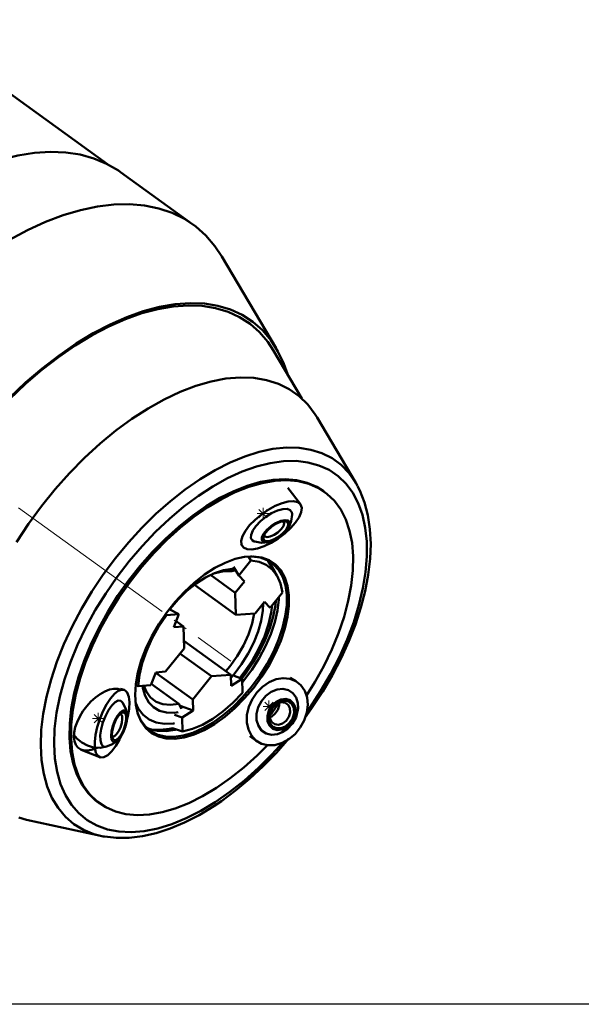
# Model space of a CAD drawing. Units: millimetres. Extents: x 5 to 416, y 4 to 292.
# Drawn here: x 113 to 161, y 4 to 89 of the extents above; entities that cross this region are included whole.
import ezdxf

# ---------------------------------------------------------------- set-up
doc = ezdxf.new("R2010")
doc.units = ezdxf.units.MM
doc.header["$MEASUREMENT"] = 0
doc.linetypes.add('AI-Linetype-10', pattern=[19.05, 15.24, -1.27, 1.27, -1.27])
doc.layers.add('Ebene 1', color=7, linetype='Continuous')

msp = doc.modelspace()

# ---------------------------------------------------------------- linework, layer by layer
at = {"layer": 'Ebene 1', "color": 7, "lineweight": 25, "true_color": 0xffffff}
msp.add_lwpolyline([(5.292, 4.5), (5.292, 292.453), (415.589, 292.453), (415.589, 4.5), (5.292, 4.5)], dxfattribs=at)
at = {"layer": 'Ebene 1', "color": 7, "linetype": 'AI-Linetype-10', "lineweight": 18, "true_color": 0xffffff}
msp.add_lwpolyline([(35.936, 102.947), (131.392, 33.963)], dxfattribs=at)
at = {"layer": 'Ebene 1', "color": 7, "lineweight": 50, "true_color": 0xffffff}
for points in [[(120.79, 76.664), (110.994, 83.744)], [(105.47, 74.264), (107.031, 75.148), (108.582, 75.907), (110.114, 76.538), (111.618, 77.037), (113.088, 77.402), (114.513, 77.63), (115.887, 77.72), (117.2, 77.672), (118.448, 77.485), (119.621, 77.161), (120.714, 76.702), (121.721, 76.111), (121.907, 75.981)], [(128.129, 71.484), (121.907, 75.981)], [(112.355, 70.157), (113.916, 70.99), (115.463, 71.696), (116.987, 72.272), (118.48, 72.714), (119.934, 73.02), (121.341, 73.189), (122.691, 73.218), (123.979, 73.109), (125.197, 72.862), (126.338, 72.478), (127.396, 71.959), (128.364, 71.308), (129.238, 70.529), (130.012, 69.626), (130.602, 68.741)], [(135.281, 60.843), (130.602, 68.741)], [(112.361, 56.589), (113.753, 57.904), (115.178, 59.123), (116.624, 60.238), (118.084, 61.243), (119.548, 62.131), (121.005, 62.896), (122.448, 63.533), (123.865, 64.038), (125.249, 64.408), (126.59, 64.64), (127.88, 64.732), (129.11, 64.685), (130.271, 64.499), (131.357, 64.174), (132.361, 63.713), (133.277, 63.118), (134.096, 62.395), (134.816, 61.546), (135.431, 60.579), (135.938, 59.499), (136.237, 58.641)], [(112.365, 56.485), (113.741, 57.784), (115.149, 58.99), (116.58, 60.092), (118.023, 61.086), (119.469, 61.964), (120.91, 62.72), (122.336, 63.35), (123.738, 63.849), (125.106, 64.214), (126.432, 64.443), (127.706, 64.535), (128.922, 64.488), (130.07, 64.304), (131.144, 63.983), (132.137, 63.527), (133.041, 62.94), (133.852, 62.224), (134.563, 61.386), (135.023, 60.69)], [(137.488, 56.529), (135.023, 60.69)], [(112.957, 44.2), (113.998, 45.767), (115.114, 47.285), (116.297, 48.745), (117.537, 50.133), (118.825, 51.441), (120.152, 52.659), (121.509, 53.778), (122.884, 54.789), (124.268, 55.685), (125.651, 56.46), (127.021, 57.107), (128.37, 57.622), (129.688, 58.001), (130.963, 58.241), (132.188, 58.34), (133.353, 58.298), (134.448, 58.115), (135.468, 57.793), (136.402, 57.333), (137.246, 56.74), (137.991, 56.016), (138.635, 55.169), (138.803, 54.898)], [(142.12, 49.298), (138.803, 54.898)], [(128.747, 49.61), (130.033, 50.383), (131.313, 51.034), (132.574, 51.556), (133.808, 51.946), (135.003, 52.2), (136.15, 52.316), (137.239, 52.294), (138.262, 52.132), (139.209, 51.833), (140.073, 51.4), (140.847, 50.835), (141.525, 50.144), (142.1, 49.332), (142.12, 49.298)], [(137.921, 29.61), (138.163, 29.955), (139.098, 31.387), (139.95, 32.853), (140.712, 34.34), (141.376, 35.835), (141.937, 37.324), (142.39, 38.795), (142.731, 40.234), (142.956, 41.63), (143.065, 42.97), (143.056, 44.241), (142.928, 45.433), (142.684, 46.536), (142.325, 47.539), (141.855, 48.434), (141.277, 49.213), (140.597, 49.87), (139.821, 50.397), (138.955, 50.791), (138.007, 51.049), (136.986, 51.168), (135.9, 51.146), (134.759, 50.985), (133.573, 50.685), (132.352, 50.249), (131.108, 49.682), (129.85, 48.988), (128.591, 48.172), (127.341, 47.243), (126.111, 46.208), (124.912, 45.077), (123.754, 43.86), (122.648, 42.566), (121.604, 41.208), (120.63, 39.798), (119.735, 38.347), (118.928, 36.869), (118.214, 35.377), (117.601, 33.883), (117.094, 32.402), (116.696, 30.945), (116.413, 29.526), (116.245, 28.157), (116.196, 26.85), (116.264, 25.616), (116.45, 24.468), (116.752, 23.414), (117.167, 22.464), (117.692, 21.625), (118.321, 20.907), (119.05, 20.314), (119.872, 19.853), (120.78, 19.527), (121.765, 19.338), (122.82, 19.29), (123.935, 19.381), (125.1, 19.612), (126.305, 19.98), (127.538, 20.482), (128.791, 21.114), (130.05, 21.87)], [(120.197, 18.964), (119.621, 19.118), (118.715, 19.484), (117.895, 19.984), (117.168, 20.612), (116.541, 21.365), (116.019, 22.235), (115.606, 23.216), (115.306, 24.299), (115.12, 25.475), (115.051, 26.735), (115.099, 28.067), (115.264, 29.463), (115.544, 30.908), (115.937, 32.392), (116.441, 33.902), (117.049, 35.426), (117.758, 36.951), (118.562, 38.465), (119.454, 39.954), (120.426, 41.407), (121.471, 42.812), (122.58, 44.156), (123.743, 45.43), (124.952, 46.621), (126.196, 47.721), (127.464, 48.72), (128.747, 49.61)], [(119.971, 21.859), (119.769, 22.013), (119.126, 22.632), (118.584, 23.372), (118.149, 24.226), (117.824, 25.186), (117.614, 26.243), (117.519, 27.387), (117.54, 28.606), (117.678, 29.889), (117.932, 31.223), (118.298, 32.596), (118.773, 33.995), (119.353, 35.405), (120.031, 36.814), (120.803, 38.207), (121.659, 39.572), (122.592, 40.895), (123.593, 42.163), (124.653, 43.365), (125.76, 44.488), (126.904, 45.523), (128.075, 46.458), (129.261, 47.285), (130.45, 47.996), (131.632, 48.584), (132.794, 49.043), (133.926, 49.37), (135.017, 49.56), (136.056, 49.612), (137.033, 49.526), (137.938, 49.302), (138.764, 48.943), (139.3, 48.606)], [(130.146, 23.081), (128.956, 22.37), (127.774, 21.782), (126.612, 21.323), (125.48, 20.997), (124.389, 20.806), (123.351, 20.754), (122.374, 20.84), (121.468, 21.064), (120.642, 21.423), (119.904, 21.915), (119.261, 22.533), (118.72, 23.274), (118.285, 24.128), (117.96, 25.088), (117.749, 26.145), (117.654, 27.289), (117.676, 28.508), (117.814, 29.791), (118.067, 31.125), (118.433, 32.498), (118.909, 33.897), (119.488, 35.307), (120.167, 36.715), (120.938, 38.109), (121.795, 39.474), (122.728, 40.797), (123.729, 42.065), (124.788, 43.267), (125.895, 44.39), (127.04, 45.425), (128.211, 46.36), (129.397, 47.187), (130.586, 47.897), (131.768, 48.486), (132.93, 48.945), (134.062, 49.272), (135.153, 49.462), (136.192, 49.514), (137.168, 49.428), (138.074, 49.204), (138.9, 48.845), (139.638, 48.353), (140.281, 47.735), (140.822, 46.994), (141.257, 46.14), (141.582, 45.18), (141.793, 44.123), (141.888, 42.979), (141.866, 41.76), (141.728, 40.477), (141.475, 39.143), (141.109, 37.77), (140.634, 36.372), (140.054, 34.961), (139.375, 33.552), (138.604, 32.159), (137.892, 31.014)], [(142.12, 49.298), (142.266, 49.038)], [(137.353, 47.459), (136.276, 48.853)], [(137.704, 29.045), (138.378, 29.98), (139.279, 31.367), (140.106, 32.785), (140.852, 34.224), (141.51, 35.676), (142.078, 37.128), (142.549, 38.571), (142.92, 39.997), (143.186, 41.393), (143.347, 42.752), (143.397, 44.063), (143.336, 45.317), (143.161, 46.503), (142.873, 47.61), (142.474, 48.627), (142.267, 49.002)], [(139.436, 48.507), (139.3, 48.606)], [(134.845, 44.138), (134.247, 43.85), (133.682, 43.66), (133.181, 43.576), (132.772, 43.603), (132.475, 43.74), (132.308, 43.981), (132.279, 44.31), (132.39, 44.712), (132.634, 45.164), (132.999, 45.641), (133.465, 46.119), (134.007, 46.571), (134.596, 46.974), (135.199, 47.304), (135.784, 47.545), (136.321, 47.683), (136.779, 47.712), (137.134, 47.629), (137.368, 47.439), (137.467, 47.152), (137.426, 46.783), (137.247, 46.354), (136.94, 45.886), (136.521, 45.405), (136.014, 44.937), (135.445, 44.507), (134.845, 44.138)], [(133.389, 44.263), (133.25, 44.332), (133.112, 44.535), (133.117, 44.828), (133.265, 45.186), (133.542, 45.582), (133.927, 45.983), (134.388, 46.356), (134.889, 46.672), (135.388, 46.904), (135.845, 47.034), (136.224, 47.051), (136.493, 46.955), (136.63, 46.752), (136.646, 46.619)], [(136.351, 45.467), (136.561, 46), (136.644, 46.565), (136.646, 46.619)], [(135.23, 44.43), (134.817, 44.246), (134.455, 44.169), (134.189, 44.207), (134.049, 44.357), (134.054, 44.6), (134.201, 44.908), (134.474, 45.242), (134.84, 45.563), (135.254, 45.831), (135.667, 46.016), (136.029, 46.093), (136.295, 46.055), (136.435, 45.905), (136.431, 45.661), (136.283, 45.354), (136.01, 45.02), (135.644, 44.699), (135.23, 44.43)], [(135.253, 45.755), (134.863, 45.5), (134.524, 45.195), (134.283, 44.881), (134.17, 44.601), (134.203, 44.393), (134.376, 44.284), (134.666, 44.29), (135.034, 44.409), (135.43, 44.626), (135.8, 44.911), (136.095, 45.226), (136.275, 45.528), (136.316, 45.776), (136.211, 45.937), (135.976, 45.99), (135.642, 45.926), (135.253, 45.755)], [(134.243, 44.81), (134.305, 44.685), (134.49, 44.625), (134.769, 44.671), (135.1, 44.814), (135.432, 45.034), (135.715, 45.296), (135.905, 45.562), (135.975, 45.79), (135.912, 45.946), (135.859, 45.979)], [(132.243, 44.042), (132.371, 43.854)], [(133.389, 44.263), (133.441, 44.247), (134.005, 44.15), (134.576, 44.183)], [(129.975, 28.56), (129.093, 28.048), (128.222, 27.663), (127.379, 27.411), (126.579, 27.297), (125.835, 27.322), (125.162, 27.488), (124.571, 27.789), (124.073, 28.222), (123.677, 28.778), (123.389, 29.447), (123.216, 30.218), (123.159, 31.077), (123.22, 32.008), (123.398, 32.995), (123.69, 34.02), (124.09, 35.064), (124.592, 36.11), (125.186, 37.139), (125.862, 38.132), (126.608, 39.072), (127.41, 39.941), (128.254, 40.724), (129.126, 41.408), (130.009, 41.979), (130.887, 42.429), (131.746, 42.748), (132.57, 42.931), (133.343, 42.976), (134.053, 42.88), (134.686, 42.646), (135.232, 42.278), (135.68, 41.783), (136.023, 41.169), (136.254, 40.447), (136.37, 39.63), (136.368, 38.734), (136.248, 37.773), (136.012, 36.765), (135.665, 35.727), (135.213, 34.68), (134.664, 33.64), (134.027, 32.627), (133.315, 31.658), (132.539, 30.752), (131.714, 29.924), (130.854, 29.189), (129.975, 28.56)], [(133.069, 42.976), (133.189, 42.974), (133.891, 42.879), (134.517, 42.648), (135.057, 42.284), (135.5, 41.794), (135.839, 41.187), (136.068, 40.473), (136.182, 39.665), (136.18, 38.778), (136.062, 37.827), (135.829, 36.83), (135.486, 35.804), (135.038, 34.768), (134.495, 33.739), (133.866, 32.737), (133.161, 31.78), (132.394, 30.883), (131.578, 30.064), (130.727, 29.337), (129.858, 28.715)], [(133.11, 42.62), (132.067, 41.323)], [(132.902, 42.967), (133.11, 42.62)], [(135.818, 39.856), (135.646, 40.633), (135.353, 41.297), (134.945, 41.836), (134.428, 42.241), (133.812, 42.504), (133.11, 42.62)], [(134.511, 42.651), (134.822, 42.284), (135.161, 41.677), (135.231, 41.502)], [(135.337, 41.325), (134.599, 42.559)], [(126.124, 38.417), (126.162, 38.465), (126.864, 39.277), (127.616, 40.006), (128.399, 40.636), (129.194, 41.151), (129.984, 41.54), (130.75, 41.793), (131.475, 41.905), (131.716, 41.91)], [(131.466, 41.701), (130.784, 41.7), (130.044, 41.544), (129.833, 41.475)], [(131.466, 41.701), (131.791, 41.784)], [(132.067, 41.323), (131.61, 42.088)], [(131.763, 39.828), (129.621, 41.376)], [(131.763, 39.828), (132.56, 40.819)], [(132.067, 41.323), (132.56, 40.819)], [(131.822, 37.952), (128.254, 40.529)], [(131.763, 39.828), (131.822, 37.952)], [(134.774, 38.559), (135.818, 39.856)], [(134.173, 38.928), (134.141, 38.332), (133.993, 37.448), (133.728, 36.523), (133.351, 35.58), (132.872, 34.641), (132.302, 33.726), (131.654, 32.858), (131.386, 32.539)], [(132.316, 32.479), (132.63, 32.873), (133.274, 33.816), (133.844, 34.794), (134.331, 35.795), (134.727, 36.804), (135.024, 37.808), (135.216, 38.794), (135.245, 39.144)], [(135.512, 39.477), (135.502, 39.268), (135.383, 38.317), (135.15, 37.321), (134.807, 36.294), (134.36, 35.258), (133.817, 34.23), (133.187, 33.228), (132.482, 32.27), (132.354, 32.11)], [(133.485, 38.071), (134.281, 39.062)], [(134.774, 38.559), (134.281, 39.062)], [(126.929, 37.996), (126.09, 38.434)], [(130.955, 33.101), (131.291, 33.514), (131.919, 34.4), (132.456, 35.329), (132.89, 36.275), (133.208, 37.212), (133.394, 38.065)], [(133.485, 38.071), (131.822, 37.952)], [(134.943, 38.769), (134.859, 38.159), (134.621, 37.147), (134.26, 36.104), (133.785, 35.052), (133.204, 34.015), (132.531, 33.015), (132.162, 32.532)], [(125.848, 37.918), (125.18, 36.915), (124.605, 35.882), (124.133, 34.837), (123.774, 33.799), (123.533, 32.79), (123.415, 31.826)], [(125.746, 37.972), (125.848, 37.918)], [(126.929, 37.996), (125.848, 37.918)], [(126.929, 37.996), (126.486, 36.887)], [(127.311, 36.946), (126.689, 37.396)], [(127.311, 36.946), (126.486, 36.887)], [(127.311, 36.946), (127.37, 35.069)], [(131.378, 32.795), (127.35, 35.706)], [(125.765, 33.073), (127.37, 35.069)], [(129.715, 32.675), (127.014, 34.627)], [(124.496, 31.904), (124.939, 33.013)], [(125.765, 33.073), (124.939, 33.013)], [(128.11, 30.679), (124.926, 32.98)], [(128.11, 30.679), (129.715, 32.675)], [(131.378, 32.795), (129.715, 32.675)], [(131.378, 32.795), (131.407, 31.863)], [(132.343, 32.469), (131.407, 31.863)], [(132.343, 32.469), (131.673, 32.701)], [(132.381, 31.25), (132.343, 32.469)], [(132.77, 29.368), (132.921, 30.039), (133.203, 30.688), (133.603, 31.28), (134.098, 31.782), (134.661, 32.169), (135.262, 32.419), (135.869, 32.518), (136.449, 32.462), (136.971, 32.252), (137.406, 31.902), (137.732, 31.429), (137.93, 30.859), (137.99, 30.223), (137.909, 29.554), (137.691, 28.89), (137.348, 28.265), (136.897, 27.714), (136.365, 27.267), (135.779, 26.946), (135.171, 26.771), (134.573, 26.749), (134.018, 26.883), (133.536, 27.164), (133.153, 27.579), (132.89, 28.104), (132.759, 28.711), (132.77, 29.368)], [(136.978, 32.249), (136.479, 32.542)], [(121.881, 31.544), (121.664, 31.597), (121.326, 31.602), (120.954, 31.526), (120.56, 31.372), (120.156, 31.144), (119.755, 30.85), (119.367, 30.498), (119.005, 30.099), (118.681, 29.666), (118.403, 29.21), (118.18, 28.747), (118.02, 28.29), (117.927, 27.854), (117.904, 27.45)], [(121.96, 27.548), (121.817, 27.258), (121.49, 26.698), (121.146, 26.241), (120.803, 25.912), (120.481, 25.728), (120.196, 25.699), (119.964, 25.828), (119.797, 26.106), (119.705, 26.519), (119.692, 27.045), (119.76, 27.655), (119.903, 28.317), (120.116, 28.994), (120.386, 29.65), (120.698, 30.251), (121.036, 30.763), (121.382, 31.159), (121.716, 31.417), (122.022, 31.524), (122.282, 31.474)], [(122.21, 31.505), (121.898, 31.607)], [(122.282, 31.474), (122.483, 31.269), (122.613, 30.921), (122.666, 30.448), (122.638, 29.876), (122.532, 29.236), (122.457, 28.924)], [(123.211, 31.933), (123.415, 31.826)], [(123.415, 31.826), (124.496, 31.904)], [(126.867, 29.589), (126.54, 29.547), (125.865, 29.558), (125.262, 29.713), (124.745, 30.008), (124.325, 30.436), (124.014, 30.986), (123.818, 31.648), (123.784, 31.853)], [(123.918, 31.862), (124.133, 31.336), (124.495, 30.839), (124.97, 30.482), (125.543, 30.272), (126.199, 30.217), (126.921, 30.317)], [(126.921, 30.317), (124.547, 32.032)], [(133.594, 29.451), (133.733, 30.012), (134.005, 30.542), (134.387, 30.998), (134.849, 31.343), (135.353, 31.55), (135.858, 31.6), (136.323, 31.491), (136.712, 31.232), (136.991, 30.842), (137.139, 30.354), (137.155, 29.937)], [(120.672, 26.632), (120.645, 26.625), (120.423, 26.653), (120.261, 26.838), (120.174, 27.167), (120.168, 27.613), (120.243, 28.139), (120.395, 28.704), (120.61, 29.261), (120.87, 29.765), (121.156, 30.175), (121.443, 30.459), (121.709, 30.592), (121.932, 30.565)], [(121.932, 30.565), (122.052, 30.452)], [(122.464, 29.399), (122.323, 29.936), (122.068, 30.429), (122.052, 30.452)], [(127.24, 27.921), (128.08, 28.148), (128.948, 28.518), (129.828, 29.023), (130.705, 29.655), (131.561, 30.402), (132.381, 31.25)], [(128.11, 30.679), (128.139, 29.747)], [(134.522, 29.271), (134.651, 29.736), (134.91, 30.161), (135.268, 30.492), (135.681, 30.69), (136.102, 30.733), (136.477, 30.613), (136.762, 30.346), (136.923, 29.965), (136.94, 29.514), (136.812, 29.049), (136.553, 28.625), (136.195, 28.293), (135.781, 28.094), (135.361, 28.052), (134.985, 28.172), (134.7, 28.438), (134.539, 28.82), (134.522, 29.271)], [(136.809, 29.5), (136.788, 29.925), (136.625, 30.277), (136.341, 30.509), (135.975, 30.591), (135.576, 30.511), (135.197, 30.28), (134.892, 29.929), (134.699, 29.505), (134.645, 29.067), (134.738, 28.672), (134.966, 28.375), (135.297, 28.215), (135.686, 28.214), (136.081, 28.372), (136.43, 28.668), (136.683, 29.062), (136.809, 29.5)], [(122.298, 29.723), (122.426, 29.554), (122.477, 29.245), (122.444, 28.833), (122.331, 28.368), (122.152, 27.905), (121.929, 27.501), (121.689, 27.203), (121.46, 27.049), (121.27, 27.057), (121.142, 27.225), (121.092, 27.534), (121.124, 27.946), (121.237, 28.411), (121.416, 28.874), (121.639, 29.279), (121.879, 29.576), (122.108, 29.73), (122.298, 29.723)], [(126.555, 28.647), (126.466, 28.632), (125.688, 28.584), (124.981, 28.691), (124.36, 28.95), (123.839, 29.356), (123.429, 29.901), (123.191, 30.416)], [(126.921, 30.317), (127.158, 29.886)], [(127.022, 30.134), (128.139, 29.747)], [(127.203, 29.141), (128.139, 29.747)], [(135.384, 30.334), (135.229, 29.977), (134.906, 29.512), (134.729, 29.332)], [(134.731, 29.165), (134.892, 29.233), (135.198, 29.47), (135.424, 29.8), (135.535, 30.174), (135.537, 30.399)], [(136.467, 29.565), (136.446, 29.925), (136.296, 30.218), (136.04, 30.398), (135.717, 30.437), (135.377, 30.331), (135.07, 30.095), (134.845, 29.765), (134.734, 29.391), (134.756, 29.03), (134.905, 28.738), (135.161, 28.558), (135.484, 28.518), (135.824, 28.625), (136.13, 28.861), (136.356, 29.191), (136.467, 29.565)], [(135.805, 27.87), (136.239, 28.154), (136.677, 28.615), (136.985, 29.173), (137.142, 29.79), (137.155, 29.938)], [(121.326, 27.202), (121.506, 27.199), (121.724, 27.357), (121.951, 27.655), (122.154, 28.052), (122.308, 28.494), (122.39, 28.923), (122.392, 29.279), (122.31, 29.515), (122.158, 29.599), (121.956, 29.52), (121.73, 29.288), (121.511, 28.935), (121.329, 28.508), (121.209, 28.065), (121.166, 27.666), (121.207, 27.365), (121.326, 27.202)], [(121.173, 27.531), (121.197, 27.514), (121.353, 27.516), (121.54, 27.663), (121.732, 27.933), (121.898, 28.284), (122.014, 28.664), (122.061, 29.014), (122.033, 29.28), (121.934, 29.424), (121.863, 29.441)], [(129.858, 28.715), (128.985, 28.209), (128.123, 27.828), (127.29, 27.579), (126.498, 27.466), (125.763, 27.491), (125.097, 27.654), (124.513, 27.953), (124.02, 28.381), (123.628, 28.931), (123.36, 29.541)], [(127.203, 29.141), (126.532, 29.373)], [(127.203, 29.141), (127.24, 27.921)], [(135.805, 27.87), (135.385, 27.709), (134.88, 27.658), (134.414, 27.767), (134.026, 28.027), (133.746, 28.416), (133.599, 28.904), (133.594, 29.451)], [(126.732, 28.097), (126.611, 28.069), (125.82, 27.956), (125.084, 27.981), (124.419, 28.145), (124.122, 28.274)], [(124.251, 28.181), (124.572, 28.109), (125.324, 28.075), (126.126, 28.166), (126.357, 28.227)], [(126.37, 28.222), (127.24, 27.921)], [(117.904, 27.45), (117.951, 27.092), (118.067, 26.791), (118.249, 26.556), (118.491, 26.393), (118.785, 26.308), (119.123, 26.304), (119.495, 26.38), (119.889, 26.534), (119.899, 26.539)], [(117.907, 27.655), (118.154, 27.341), (118.574, 26.978), (119.063, 26.716), (119.599, 26.568), (120.153, 26.542), (120.7, 26.64), (121.211, 26.856), (121.663, 27.179)], [(120.423, 18.924), (120.518, 18.901), (121.552, 18.788), (122.643, 18.802), (123.784, 18.943), (124.965, 19.212), (126.177, 19.607), (127.408, 20.124), (128.649, 20.758), (129.916, 21.52), (130.566, 21.957), (131.789, 22.862), (132.99, 23.861), (134.16, 24.945), (135.292, 26.109), (136.362, 27.325)], [(133.019, 27.534), (133.616, 27.103)], [(118.537, 26.349), (120.121, 25.721)], [(130.05, 21.87), (131.307, 22.743), (132.548, 23.726), (133.764, 24.81), (134.943, 25.985), (135.845, 26.975)], [(134.521, 26.754), (133.647, 25.878), (132.502, 24.843), (131.331, 23.909), (130.146, 23.081)], [(119.971, 21.859), (120.106, 21.761)], [(113.84, 20.356), (113.177, 20.533)], [(113.84, 20.356), (120.197, 18.964)], [(120.401, 18.923), (120.197, 18.964)]]:
    msp.add_lwpolyline(points, dxfattribs=at)
at = {"layer": 'Ebene 1', "color": 7, "lineweight": 18, "true_color": 0xffffff}
for points in [[(134.646, 46.646), (133.646, 46.646)], [(134.646, 46.646), (133.646, 46.646)], [(134.646, 46.646), (133.646, 46.646)], [(134.646, 46.646), (133.646, 46.646)], [(134.646, 46.646), (133.646, 46.646)], [(134.646, 46.646), (133.646, 46.646)], [(134.646, 46.646), (133.646, 46.646)], [(134.646, 46.646), (133.646, 46.646)], [(134.646, 46.646), (133.646, 46.646)], [(134.646, 46.646), (133.646, 46.646)], [(134.646, 46.646), (133.646, 46.646)], [(134.646, 46.646), (133.646, 46.646)], [(134.646, 46.646), (133.646, 46.646)], [(134.646, 46.646), (133.646, 46.646)], [(134.646, 46.646), (133.646, 46.646)], [(134.646, 46.646), (133.646, 46.646)], [(134.646, 46.646), (133.646, 46.646)], [(134.646, 46.646), (133.646, 46.646)], [(134.646, 46.646), (133.646, 46.646)], [(134.646, 46.646), (133.646, 46.646)], [(134.646, 46.646), (133.646, 46.646)], [(134.646, 46.646), (133.646, 46.646)], [(134.646, 46.646), (133.646, 46.646)], [(134.646, 46.646), (133.646, 46.646)], [(134.646, 46.646), (133.646, 46.646)], [(134.646, 46.646), (133.646, 46.646)], [(134.646, 46.646), (133.646, 46.646)], [(134.646, 46.646), (133.646, 46.646)], [(134.646, 46.646), (133.646, 46.646)], [(134.646, 46.646), (133.646, 46.646)], [(134.646, 46.646), (133.646, 46.646)], [(134.646, 46.646), (133.646, 46.646)], [(133.792, 46.292), (134.499, 46.999)], [(133.792, 46.999), (134.499, 46.292)], [(133.792, 46.292), (134.499, 46.999)], [(133.792, 46.999), (134.499, 46.292)], [(133.792, 46.292), (134.499, 46.999)], [(133.792, 46.999), (134.499, 46.292)], [(133.792, 46.292), (134.499, 46.999)], [(133.792, 46.999), (134.499, 46.292)], [(133.792, 46.292), (134.499, 46.999)], [(133.792, 46.999), (134.499, 46.292)], [(133.792, 46.292), (134.499, 46.999)], [(133.792, 46.999), (134.499, 46.292)], [(133.792, 46.292), (134.499, 46.999)], [(133.792, 46.999), (134.499, 46.292)], [(133.792, 46.292), (134.499, 46.999)], [(133.792, 46.999), (134.499, 46.292)], [(133.792, 46.292), (134.499, 46.999)], [(133.792, 46.999), (134.499, 46.292)], [(133.792, 46.292), (134.499, 46.999)], [(133.792, 46.999), (134.499, 46.292)], [(133.792, 46.292), (134.499, 46.999)], [(133.792, 46.999), (134.499, 46.292)], [(133.792, 46.292), (134.499, 46.999)], [(133.792, 46.999), (134.499, 46.292)], [(133.792, 46.292), (134.499, 46.999)], [(133.792, 46.999), (134.499, 46.292)], [(133.792, 46.292), (134.499, 46.999)], [(133.792, 46.999), (134.499, 46.292)], [(133.792, 46.292), (134.499, 46.999)], [(133.792, 46.999), (134.499, 46.292)], [(133.792, 46.292), (134.499, 46.999)], [(133.792, 46.999), (134.499, 46.292)], [(133.792, 46.292), (134.499, 46.999)], [(133.792, 46.999), (134.499, 46.292)], [(133.792, 46.292), (134.499, 46.999)], [(133.792, 46.999), (134.499, 46.292)], [(133.792, 46.292), (134.499, 46.999)], [(133.792, 46.999), (134.499, 46.292)], [(133.792, 46.292), (134.499, 46.999)], [(133.792, 46.999), (134.499, 46.292)], [(133.792, 46.292), (134.499, 46.999)], [(133.792, 46.999), (134.499, 46.292)], [(133.792, 46.292), (134.499, 46.999)], [(133.792, 46.999), (134.499, 46.292)], [(133.792, 46.292), (134.499, 46.999)], [(133.792, 46.999), (134.499, 46.292)], [(133.792, 46.292), (134.499, 46.999)], [(133.792, 46.999), (134.499, 46.292)], [(133.792, 46.292), (134.499, 46.999)], [(133.792, 46.999), (134.499, 46.292)], [(133.792, 46.292), (134.499, 46.999)], [(133.792, 46.999), (134.499, 46.292)], [(133.792, 46.292), (134.499, 46.999)], [(133.792, 46.999), (134.499, 46.292)], [(133.792, 46.292), (134.499, 46.999)], [(133.792, 46.999), (134.499, 46.292)], [(133.792, 46.292), (134.499, 46.999)], [(133.792, 46.999), (134.499, 46.292)], [(133.792, 46.292), (134.499, 46.999)], [(133.792, 46.999), (134.499, 46.292)], [(133.792, 46.292), (134.499, 46.999)], [(133.792, 46.999), (134.499, 46.292)], [(133.792, 46.292), (134.499, 46.999)], [(133.792, 46.999), (134.499, 46.292)], [(134.146, 46.146), (134.146, 47.146)], [(134.146, 46.146), (134.146, 47.146)], [(134.146, 46.146), (134.146, 47.146)], [(134.146, 46.146), (134.146, 47.146)], [(134.146, 46.146), (134.146, 47.146)], [(134.146, 46.146), (134.146, 47.146)], [(134.146, 46.146), (134.146, 47.146)], [(134.146, 46.146), (134.146, 47.146)], [(134.146, 46.146), (134.146, 47.146)], [(134.146, 46.146), (134.146, 47.146)], [(134.146, 46.146), (134.146, 47.146)], [(134.146, 46.146), (134.146, 47.146)], [(134.146, 46.146), (134.146, 47.146)], [(134.146, 46.146), (134.146, 47.146)], [(134.146, 46.146), (134.146, 47.146)], [(134.146, 46.146), (134.146, 47.146)], [(134.146, 46.146), (134.146, 47.146)], [(134.146, 46.146), (134.146, 47.146)], [(134.146, 46.146), (134.146, 47.146)], [(134.146, 46.146), (134.146, 47.146)], [(134.146, 46.146), (134.146, 47.146)], [(134.146, 46.146), (134.146, 47.146)], [(134.146, 46.146), (134.146, 47.146)], [(134.146, 46.146), (134.146, 47.146)], [(134.146, 46.146), (134.146, 47.146)], [(134.146, 46.146), (134.146, 47.146)], [(134.146, 46.146), (134.146, 47.146)], [(134.146, 46.146), (134.146, 47.146)], [(134.146, 46.146), (134.146, 47.146)], [(134.146, 46.146), (134.146, 47.146)], [(134.146, 46.146), (134.146, 47.146)], [(134.146, 46.146), (134.146, 47.146)], [(134.306, 29.739), (135.014, 30.445)], [(134.306, 30.445), (135.014, 29.739)], [(134.306, 29.739), (135.014, 30.445)], [(134.306, 30.445), (135.014, 29.739)], [(134.306, 29.739), (135.014, 30.445)], [(134.306, 30.445), (135.014, 29.739)], [(134.306, 29.739), (135.014, 30.445)], [(134.306, 30.445), (135.014, 29.739)], [(134.306, 29.739), (135.014, 30.445)], [(134.306, 30.445), (135.014, 29.739)], [(134.306, 29.739), (135.014, 30.445)], [(134.306, 30.445), (135.014, 29.739)], [(134.306, 29.739), (135.014, 30.445)], [(134.306, 30.445), (135.014, 29.739)], [(134.306, 29.739), (135.014, 30.445)], [(134.306, 30.445), (135.014, 29.739)], [(134.306, 29.739), (135.014, 30.445)], [(134.306, 30.445), (135.014, 29.739)], [(134.306, 29.739), (135.014, 30.445)], [(134.306, 30.445), (135.014, 29.739)], [(134.306, 29.739), (135.014, 30.445)], [(134.306, 30.445), (135.014, 29.739)], [(134.306, 29.739), (135.014, 30.445)], [(134.306, 30.445), (135.014, 29.739)], [(134.306, 29.739), (135.014, 30.445)], [(134.306, 30.445), (135.014, 29.739)], [(134.306, 29.739), (135.014, 30.445)], [(134.306, 30.445), (135.014, 29.739)], [(134.306, 29.739), (135.014, 30.445)], [(134.306, 30.445), (135.014, 29.739)], [(134.306, 29.739), (135.014, 30.445)], [(134.306, 30.445), (135.014, 29.739)], [(134.306, 29.739), (135.014, 30.445)], [(134.306, 30.445), (135.014, 29.739)], [(134.306, 29.739), (135.014, 30.445)], [(134.306, 30.445), (135.014, 29.739)], [(134.306, 29.739), (135.014, 30.445)], [(134.306, 30.445), (135.014, 29.739)], [(134.306, 29.739), (135.014, 30.445)], [(134.306, 30.445), (135.014, 29.739)], [(134.306, 29.739), (135.014, 30.445)], [(134.306, 30.445), (135.014, 29.739)], [(134.306, 29.739), (135.014, 30.445)], [(134.306, 30.445), (135.014, 29.739)], [(134.306, 29.739), (135.014, 30.445)], [(134.306, 30.445), (135.014, 29.739)], [(134.306, 29.739), (135.014, 30.445)], [(134.306, 30.445), (135.014, 29.739)], [(134.306, 29.739), (135.014, 30.445)], [(134.306, 30.445), (135.014, 29.739)], [(134.306, 29.739), (135.014, 30.445)], [(134.306, 30.445), (135.014, 29.739)], [(134.306, 29.739), (135.014, 30.445)], [(134.306, 30.445), (135.014, 29.739)], [(134.306, 29.739), (135.014, 30.445)], [(134.306, 30.445), (135.014, 29.739)], [(134.306, 29.739), (135.014, 30.445)], [(134.306, 30.445), (135.014, 29.739)], [(134.306, 29.739), (135.014, 30.445)], [(134.306, 30.445), (135.014, 29.739)], [(134.306, 29.739), (135.014, 30.445)], [(134.306, 30.445), (135.014, 29.739)], [(134.306, 29.739), (135.014, 30.445)], [(134.306, 30.445), (135.014, 29.739)], [(134.66, 29.592), (134.66, 30.592)], [(134.66, 29.592), (134.66, 30.592)], [(134.66, 29.592), (134.66, 30.592)], [(134.66, 29.592), (134.66, 30.592)], [(134.66, 29.592), (134.66, 30.592)], [(134.66, 29.592), (134.66, 30.592)], [(134.66, 29.592), (134.66, 30.592)], [(134.66, 29.592), (134.66, 30.592)], [(134.66, 29.592), (134.66, 30.592)], [(134.66, 29.592), (134.66, 30.592)], [(134.66, 29.592), (134.66, 30.592)], [(134.66, 29.592), (134.66, 30.592)], [(134.66, 29.592), (134.66, 30.592)], [(134.66, 29.592), (134.66, 30.592)], [(134.66, 29.592), (134.66, 30.592)], [(134.66, 29.592), (134.66, 30.592)], [(134.66, 29.592), (134.66, 30.592)], [(134.66, 29.592), (134.66, 30.592)], [(134.66, 29.592), (134.66, 30.592)], [(134.66, 29.592), (134.66, 30.592)], [(134.66, 29.592), (134.66, 30.592)], [(134.66, 29.592), (134.66, 30.592)], [(134.66, 29.592), (134.66, 30.592)], [(134.66, 29.592), (134.66, 30.592)], [(134.66, 29.592), (134.66, 30.592)], [(134.66, 29.592), (134.66, 30.592)], [(134.66, 29.592), (134.66, 30.592)], [(134.66, 29.592), (134.66, 30.592)], [(134.66, 29.592), (134.66, 30.592)], [(134.66, 29.592), (134.66, 30.592)], [(134.66, 29.592), (134.66, 30.592)], [(134.66, 29.592), (134.66, 30.592)], [(135.16, 30.092), (134.16, 30.092)], [(135.16, 30.092), (134.16, 30.092)], [(135.16, 30.092), (134.16, 30.092)], [(135.16, 30.092), (134.16, 30.092)], [(135.16, 30.092), (134.16, 30.092)], [(135.16, 30.092), (134.16, 30.092)], [(135.16, 30.092), (134.16, 30.092)], [(135.16, 30.092), (134.16, 30.092)], [(135.16, 30.092), (134.16, 30.092)], [(135.16, 30.092), (134.16, 30.092)], [(135.16, 30.092), (134.16, 30.092)], [(135.16, 30.092), (134.16, 30.092)], [(135.16, 30.092), (134.16, 30.092)], [(135.16, 30.092), (134.16, 30.092)], [(135.16, 30.092), (134.16, 30.092)], [(135.16, 30.092), (134.16, 30.092)], [(135.16, 30.092), (134.16, 30.092)], [(135.16, 30.092), (134.16, 30.092)], [(135.16, 30.092), (134.16, 30.092)], [(135.16, 30.092), (134.16, 30.092)], [(135.16, 30.092), (134.16, 30.092)], [(135.16, 30.092), (134.16, 30.092)], [(135.16, 30.092), (134.16, 30.092)], [(135.16, 30.092), (134.16, 30.092)], [(135.16, 30.092), (134.16, 30.092)], [(135.16, 30.092), (134.16, 30.092)], [(135.16, 30.092), (134.16, 30.092)], [(135.16, 30.092), (134.16, 30.092)], [(135.16, 30.092), (134.16, 30.092)], [(135.16, 30.092), (134.16, 30.092)], [(135.16, 30.092), (134.16, 30.092)], [(135.16, 30.092), (134.16, 30.092)], [(120.491, 29.037), (119.491, 29.037)], [(120.491, 29.037), (119.491, 29.037)], [(120.491, 29.037), (119.491, 29.037)], [(120.491, 29.037), (119.491, 29.037)], [(120.491, 29.037), (119.491, 29.037)], [(120.491, 29.037), (119.491, 29.037)], [(120.491, 29.037), (119.491, 29.037)], [(120.491, 29.037), (119.491, 29.037)], [(120.491, 29.037), (119.491, 29.037)], [(120.491, 29.037), (119.491, 29.037)], [(120.491, 29.037), (119.491, 29.037)], [(120.491, 29.037), (119.491, 29.037)], [(120.491, 29.037), (119.491, 29.037)], [(120.491, 29.037), (119.491, 29.037)], [(120.491, 29.037), (119.491, 29.037)], [(120.491, 29.037), (119.491, 29.037)], [(120.491, 29.037), (119.491, 29.037)], [(120.491, 29.037), (119.491, 29.037)], [(120.491, 29.037), (119.491, 29.037)], [(120.491, 29.037), (119.491, 29.037)], [(120.491, 29.037), (119.491, 29.037)], [(120.491, 29.037), (119.491, 29.037)], [(120.491, 29.037), (119.491, 29.037)], [(120.491, 29.037), (119.491, 29.037)], [(120.491, 29.037), (119.491, 29.037)], [(120.491, 29.037), (119.491, 29.037)], [(120.491, 29.037), (119.491, 29.037)], [(120.491, 29.037), (119.491, 29.037)], [(120.491, 29.037), (119.491, 29.037)], [(120.491, 29.037), (119.491, 29.037)], [(120.491, 29.037), (119.491, 29.037)], [(120.491, 29.037), (119.491, 29.037)], [(119.637, 28.684), (120.344, 29.391)], [(119.637, 29.391), (120.344, 28.684)], [(119.637, 28.684), (120.344, 29.391)], [(119.637, 29.391), (120.344, 28.684)], [(119.637, 28.684), (120.344, 29.391)], [(119.637, 29.391), (120.344, 28.684)], [(119.637, 28.684), (120.344, 29.391)], [(119.637, 29.391), (120.344, 28.684)], [(119.637, 28.684), (120.344, 29.391)], [(119.637, 29.391), (120.344, 28.684)], [(119.637, 28.684), (120.344, 29.391)], [(119.637, 29.391), (120.344, 28.684)], [(119.637, 28.684), (120.344, 29.391)], [(119.637, 29.391), (120.344, 28.684)], [(119.637, 28.684), (120.344, 29.391)], [(119.637, 29.391), (120.344, 28.684)], [(119.637, 28.684), (120.344, 29.391)], [(119.637, 29.391), (120.344, 28.684)], [(119.637, 28.684), (120.344, 29.391)], [(119.637, 29.391), (120.344, 28.684)], [(119.637, 28.684), (120.344, 29.391)], [(119.637, 29.391), (120.344, 28.684)], [(119.637, 28.684), (120.344, 29.391)], [(119.637, 29.391), (120.344, 28.684)], [(119.637, 28.684), (120.344, 29.391)], [(119.637, 29.391), (120.344, 28.684)], [(119.637, 28.684), (120.344, 29.391)], [(119.637, 29.391), (120.344, 28.684)], [(119.637, 28.684), (120.344, 29.391)], [(119.637, 29.391), (120.344, 28.684)], [(119.637, 28.684), (120.344, 29.391)], [(119.637, 29.391), (120.344, 28.684)], [(119.637, 28.684), (120.344, 29.391)], [(119.637, 29.391), (120.344, 28.684)], [(119.637, 28.684), (120.344, 29.391)], [(119.637, 29.391), (120.344, 28.684)], [(119.637, 28.684), (120.344, 29.391)], [(119.637, 29.391), (120.344, 28.684)], [(119.637, 28.684), (120.344, 29.391)], [(119.637, 29.391), (120.344, 28.684)], [(119.637, 28.684), (120.344, 29.391)], [(119.637, 29.391), (120.344, 28.684)], [(119.637, 28.684), (120.344, 29.391)], [(119.637, 29.391), (120.344, 28.684)], [(119.637, 28.684), (120.344, 29.391)], [(119.637, 29.391), (120.344, 28.684)], [(119.637, 28.684), (120.344, 29.391)], [(119.637, 29.391), (120.344, 28.684)], [(119.637, 28.684), (120.344, 29.391)], [(119.637, 29.391), (120.344, 28.684)], [(119.637, 28.684), (120.344, 29.391)], [(119.637, 29.391), (120.344, 28.684)], [(119.637, 28.684), (120.344, 29.391)], [(119.637, 29.391), (120.344, 28.684)], [(119.637, 28.684), (120.344, 29.391)], [(119.637, 29.391), (120.344, 28.684)], [(119.637, 28.684), (120.344, 29.391)], [(119.637, 29.391), (120.344, 28.684)], [(119.637, 28.684), (120.344, 29.391)], [(119.637, 29.391), (120.344, 28.684)], [(119.637, 28.684), (120.344, 29.391)], [(119.637, 29.391), (120.344, 28.684)], [(119.637, 28.684), (120.344, 29.391)], [(119.637, 29.391), (120.344, 28.684)], [(119.991, 28.537), (119.991, 29.537)], [(119.991, 28.537), (119.991, 29.537)], [(119.991, 28.537), (119.991, 29.537)], [(119.991, 28.537), (119.991, 29.537)], [(119.991, 28.537), (119.991, 29.537)], [(119.991, 28.537), (119.991, 29.537)], [(119.991, 28.537), (119.991, 29.537)], [(119.991, 28.537), (119.991, 29.537)], [(119.991, 28.537), (119.991, 29.537)], [(119.991, 28.537), (119.991, 29.537)], [(119.991, 28.537), (119.991, 29.537)], [(119.991, 28.537), (119.991, 29.537)], [(119.991, 28.537), (119.991, 29.537)], [(119.991, 28.537), (119.991, 29.537)], [(119.991, 28.537), (119.991, 29.537)], [(119.991, 28.537), (119.991, 29.537)], [(119.991, 28.537), (119.991, 29.537)], [(119.991, 28.537), (119.991, 29.537)], [(119.991, 28.537), (119.991, 29.537)], [(119.991, 28.537), (119.991, 29.537)], [(119.991, 28.537), (119.991, 29.537)], [(119.991, 28.537), (119.991, 29.537)], [(119.991, 28.537), (119.991, 29.537)], [(119.991, 28.537), (119.991, 29.537)], [(119.991, 28.537), (119.991, 29.537)], [(119.991, 28.537), (119.991, 29.537)], [(119.991, 28.537), (119.991, 29.537)], [(119.991, 28.537), (119.991, 29.537)], [(119.991, 28.537), (119.991, 29.537)], [(119.991, 28.537), (119.991, 29.537)], [(119.991, 28.537), (119.991, 29.537)], [(119.991, 28.537), (119.991, 29.537)]]:
    msp.add_lwpolyline(points, dxfattribs=at)

doc.saveas('drawing.dxf')
